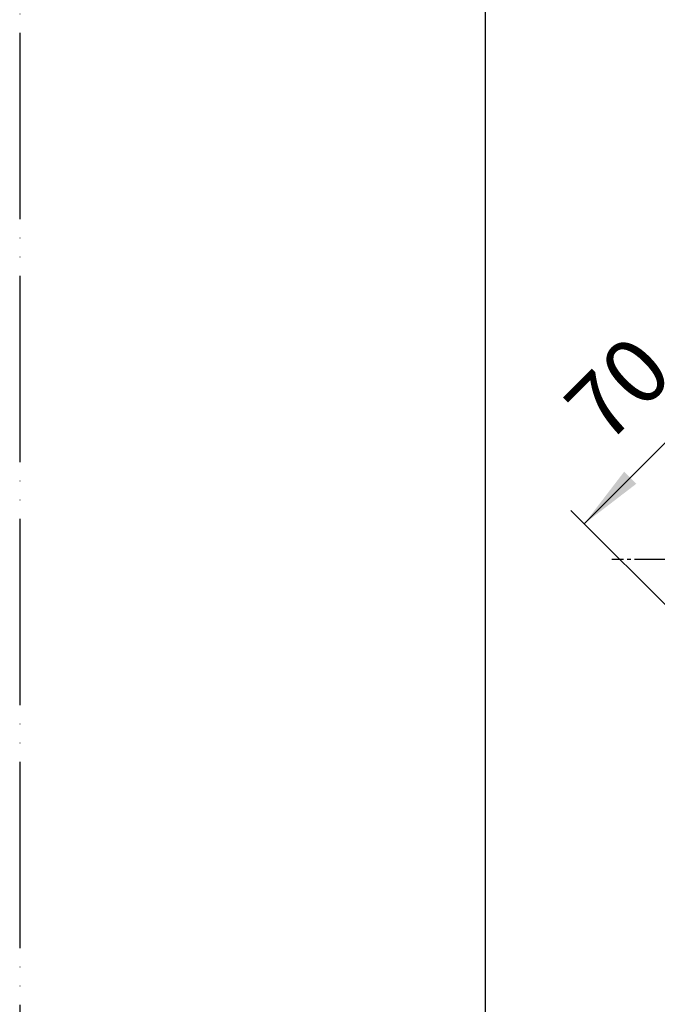
# Model space of a CAD drawing. Units: millimetres. Extents: x 0 to 1050, y 0 to 1485.
# Drawn here: x 0 to 171, y 246 to 510 of the extents above; entities that cross this region are included whole.
import ezdxf

# ---------------------------------------------------------------- set-up
doc = ezdxf.new("R2010")
doc.units = ezdxf.units.MM
doc.linetypes.add('DASH_CENTER', pattern=[14, 11, -1, 1, -1])
doc.linetypes.add('PHANTOM', pattern=[13, 10, -1, 0, -1, 0, -1])
doc.layers.add('1', color=7, linetype='Continuous')
doc.styles.add('CONVERTER_12', font='txt.shx', dxfattribs={"width": 0.9})
doc.dimstyles.new('ME10_DIM_11', dxfattribs={"dimtxt": 17.5, "dimasz": 17.5, "dimexe": 5, "dimexo": 0, "dimgap": 5, "dimtad": 1, "dimdsep": 46, "dimtxsty": 'CONVERTER_12', "dimsah": 1, "dimcen": 0.09, "dimclrd": 2, "dimclre": 2, "dimclrt": 7, "dimadec": 0, "dimazin": 0, "dimtfac": 1, "dimtdec": 4, "dimtix": 1, "dimtmove": 0, "dimatfit": 3, "dimfxl": 1, "dimtolj": 1, "dimtzin": 0, "dimarcsym": 0})

# ---------------------------------------------------------------- blocks, each defined once
blk = doc.blocks.new('開示A4')
at = {"layer": '1', "color": 4, "linetype": 'PHANTOM'}
blk.add_line((0, 297), (0, 0), dxfattribs=at)
at = {"layer": '1', "color": 7, "linetype": 'Continuous'}
blk.add_line((25, 10), (25, 148.5), dxfattribs=at)
blk = doc.blocks.new('*D61')
at = {"layer": '1', "color": 2, "linetype": 'Continuous'}
for p, q in [((260, 365.69), (197.42, 428.27)), ((151.46, 375.24), (200.95, 424.74)), ((210.5, 316.19), (147.92, 378.78))]:
    blk.add_line(p, q, dxfattribs=at)
at = {"layer": '1', "color": 2}
for points in [[(190.21, 410.73), (186.95, 413.99), (200.95, 424.74)], [(162.2, 389.24), (165.46, 385.99), (151.46, 375.24)]]:
    blk.add_solid(points, dxfattribs=at)
at = {"layer": '1', "color": 7, "insert": (161.18, 392.04), "char_height": 17.5, "attachment_point": 7, "rotation": 45, "line_spacing_factor": 0.60024, "style": 'CONVERTER_12'}
blk.add_mtext('70', dxfattribs=at)

msp = doc.modelspace()

# ---------------------------------------------------------------- linework, layer by layer
at = {"layer": '1', "color": 2, "linetype": 'DASH_CENTER'}
msp.add_line((260, 365.691), (158.838, 365.691), dxfattribs=at)

# ---------------------------------------------------------------- block references
at = {"layer": '1', "xscale": 5, "yscale": 5, "zscale": 5}
msp.add_blockref('開示A4', (0, 0), dxfattribs=at)

# ---------------------------------------------------------------- dimensions: what is measured, and where the dimension line sits
at = {"layer": '1'}
dim = msp.add_aligned_dim(p1=(260, 365.691), p2=(210.503, 316.193), distance=-83.506, dimstyle='ME10_DIM_11', dxfattribs=at)
dim.commit()
dim.dimension.update_dxf_attribs({"geometry": '*D61', "text_midpoint": (164.277, 407.508), "text_rotation": 45})

doc.saveas('drawing.dxf')
